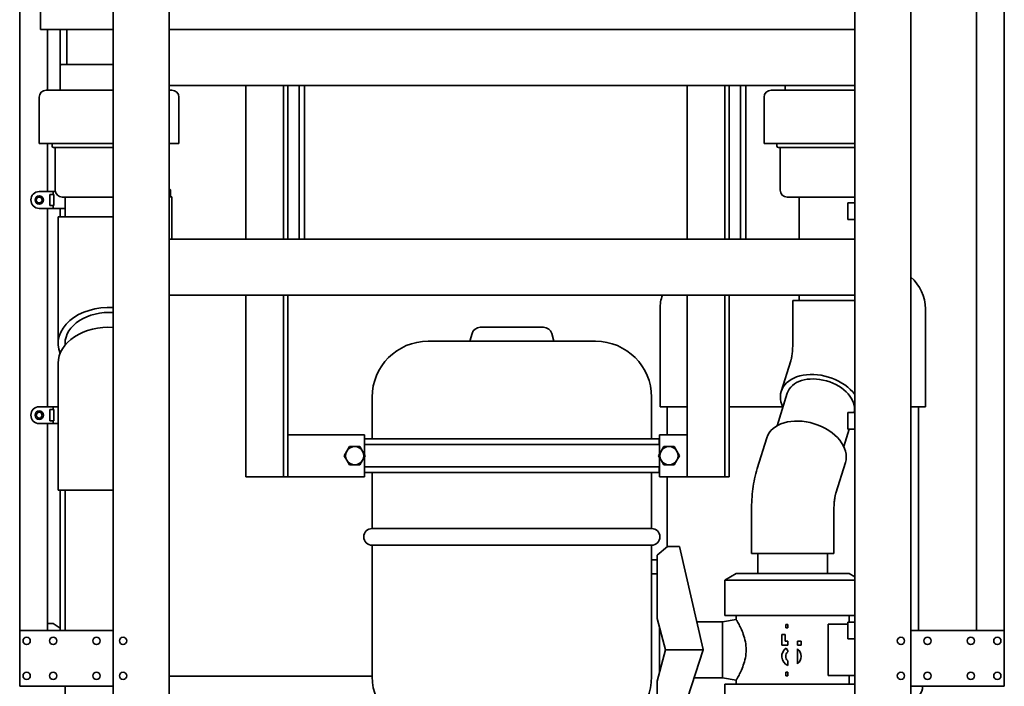
# Paper-space layout 'Sheet_1' of a CAD drawing. Extents: x 12 to 829, y 13 to 581.
# Drawn here: x 93 to 164, y 399 to 446 of the extents above; entities that cross this region are included whole.
import ezdxf

# ---------------------------------------------------------------- set-up
doc = ezdxf.new("R2010")
doc.units = 0
doc.layers.add('Visible Edges(OMA)', color=7, linetype='Continuous', lineweight=35)

psp = doc.layouts.new('Sheet_1')

# ---------------------------------------------------------------- linework, layer by layer
at = {"layer": 'Visible Edges(OMA)'}
for p, q in [((100.176, 342.708), (100.176, 519.178)), ((104.176, 342.708), (104.176, 519.178)), ((153.276, 342.708), (153.276, 519.178)), ((157.276, 342.708), (157.276, 519.178)), ((93.476, 402.708), (93.476, 504.678)), ((163.976, 402.708), (163.976, 504.678)), ((161.976, 402.708), (161.976, 502.678)), ((94.976, 445.708), (94.976, 458.108)), ((98.976, 445.708), (94.976, 445.708)), ((95.476, 441.358), (95.476, 445.708)), ((96.376, 443.108), (96.376, 445.708)), ((96.861, 445.708), (96.861, 443.208)), ((98.976, 445.708), (100.176, 445.708)), ((153.276, 445.708), (104.176, 445.708)), ((104.176, 445.708), (104.176, 441.708)), ((153.276, 445.708), (153.276, 441.708)), ((96.376, 443.108), (96.376, 441.358)), ((96.476, 443.208), (100.176, 443.208)), ((95.376, 441.358), (100.176, 441.358)), ((153.276, 441.708), (104.176, 441.708)), ((104.176, 441.358), (104.376, 441.358)), ((109.676, 430.708), (109.676, 441.708)), ((112.376, 430.708), (112.376, 441.708)), ((112.676, 430.708), (112.676, 441.708)), ((113.476, 430.708), (113.476, 441.708)), ((113.876, 430.708), (113.876, 441.708)), ((141.276, 430.708), (141.276, 441.708)), ((143.976, 430.708), (143.976, 441.708)), ((144.276, 430.708), (144.276, 441.708)), ((145.076, 430.708), (145.076, 441.708)), ((145.476, 430.708), (145.476, 441.708)), ((147.276, 441.358), (153.276, 441.358)), ((148.276, 441.708), (148.276, 441.358)), ((94.876, 440.858), (94.876, 437.558)), ((104.876, 440.858), (104.876, 437.558)), ((146.776, 440.858), (146.776, 437.558)), ((94.876, 437.558), (100.176, 437.558)), ((95.476, 434.108), (95.476, 437.558)), ((95.8, 437.558), (95.8, 437.358)), ((100.176, 437.258), (95.9, 437.258)), ((96.026, 437.258), (96.026, 434.208)), ((104.176, 437.558), (104.876, 437.558)), ((146.776, 437.558), (153.276, 437.558)), ((147.7, 437.558), (147.7, 437.358)), ((153.276, 437.258), (147.8, 437.258)), ((147.926, 437.258), (147.926, 434.208)), ((104.176, 434.293), (104.276, 434.233)), ((94.876, 434.108), (95.876, 434.108)), ((95.626, 433.108), (95.626, 433.908)), ((95.626, 433.908), (95.876, 433.908)), ((95.876, 434.108), (96.036, 434.108)), ((95.876, 434.108), (95.876, 433.908)), ((95.876, 433.908), (95.926, 433.908)), ((95.926, 433.908), (95.926, 433.108)), ((100.176, 433.708), (96.526, 433.708)), ((96.726, 432.308), (96.726, 433.708)), ((104.376, 433.733), (104.176, 433.733)), ((104.276, 434.233), (104.276, 433.733)), ((104.376, 430.708), (104.376, 433.733)), ((153.276, 433.708), (148.426, 433.708)), ((149.276, 430.708), (149.276, 433.708)), ((94.876, 432.908), (95.876, 432.908)), ((95.476, 418.708), (95.476, 432.908)), ((95.876, 433.108), (95.626, 433.108)), ((95.926, 433.108), (95.876, 433.108)), ((95.876, 433.108), (95.876, 432.908)), ((95.876, 432.908), (96.726, 432.908)), ((96.376, 432.308), (96.376, 432.908)), ((152.776, 432.108), (152.776, 433.308)), ((153.276, 433.308), (152.776, 433.308)), ((100.176, 432.308), (96.226, 432.308)), ((96.226, 432.308), (96.226, 428.508)), ((152.776, 432.108), (153.276, 432.108)), ((104.176, 430.708), (153.276, 430.708)), ((104.176, 426.708), (104.176, 430.708)), ((153.276, 426.708), (153.276, 430.708)), ((96.226, 428.508), (96.226, 425.92)), ((104.176, 426.708), (153.276, 426.708)), ((109.676, 413.708), (109.676, 426.708)), ((112.376, 413.708), (112.376, 426.708)), ((112.676, 413.708), (112.676, 426.708)), ((141.276, 413.708), (141.276, 426.708)), ((143.976, 413.708), (143.976, 426.708)), ((144.276, 413.708), (144.276, 426.708)), ((149.276, 426.32), (149.276, 426.708)), ((96.226, 425.92), (96.226, 423.233)), ((153.276, 426.32), (148.826, 426.32)), ((148.826, 423.22), (148.826, 426.32)), ((139.326, 418.708), (139.326, 425.708)), ((158.326, 418.708), (158.326, 425.708)), ((125.865, 423.953), (125.716, 423.398)), ((126.445, 424.398), (130.988, 424.398)), ((131.567, 423.953), (131.716, 423.398)), ((96.726, 423.125), (96.726, 423.233)), ((122.716, 423.398), (134.716, 423.398)), ((96.226, 421.821), (96.226, 419.134)), ((148.005, 419.814), (148.69, 422.006)), ((148.435, 419.68), (147.708, 417.352)), ((96.226, 419.134), (96.226, 416.546)), ((118.716, 416.408), (118.716, 419.398)), ((138.716, 416.408), (138.716, 419.398)), ((94.876, 418.708), (95.876, 418.708)), ((95.626, 417.708), (95.626, 418.508)), ((95.626, 418.508), (95.876, 418.508)), ((95.876, 418.708), (96.226, 418.708)), ((95.876, 418.708), (95.876, 418.508)), ((95.876, 418.508), (95.926, 418.508)), ((95.926, 418.508), (95.926, 417.708)), ((141.276, 418.708), (139.326, 418.708)), ((139.826, 416.708), (139.826, 418.708)), ((148.106, 418.708), (144.276, 418.708)), ((152.776, 417.108), (152.776, 418.308)), ((153.276, 418.308), (152.776, 418.308)), ((158.326, 418.708), (157.276, 418.708)), ((157.826, 402.708), (157.826, 418.708)), ((94.876, 417.508), (95.876, 417.508)), ((95.476, 402.708), (95.476, 417.508)), ((95.876, 417.708), (95.626, 417.708)), ((95.926, 417.708), (95.876, 417.708)), ((95.876, 417.708), (95.876, 417.508)), ((95.876, 417.508), (96.226, 417.508)), ((118.176, 416.708), (112.676, 416.708)), ((118.176, 415.278), (118.176, 416.708)), ((139.276, 416.708), (141.276, 416.708)), ((139.276, 416.708), (139.276, 415.313)), ((152.87, 417.108), (152.481, 415.862)), ((152.776, 417.108), (153.276, 417.108)), ((96.226, 416.546), (96.226, 412.746)), ((139.275, 416.408), (118.176, 416.408)), ((139.275, 416.008), (118.176, 416.008)), ((139.275, 416.408), (139.275, 416.008)), ((139.276, 416.208), (139.275, 416.208)), ((146.965, 416.482), (146.281, 414.29)), ((116.716, 415.208), (116.903, 415.533)), ((116.903, 415.533), (117.091, 415.858)), ((117.091, 415.858), (117.466, 415.858)), ((117.466, 415.858), (117.842, 415.858)), ((117.842, 415.858), (118.029, 415.533)), ((118.029, 415.533), (118.217, 415.208)), ((139.216, 415.208), (139.403, 415.533)), ((139.403, 415.533), (139.591, 415.858)), ((139.591, 415.858), (139.966, 415.858)), ((139.966, 415.858), (140.342, 415.858)), ((140.342, 415.858), (140.529, 415.533)), ((140.529, 415.533), (140.717, 415.208)), ((116.903, 414.883), (116.716, 415.208)), ((117.091, 414.558), (116.903, 414.883)), ((117.466, 414.558), (117.091, 414.558)), ((117.842, 414.558), (117.466, 414.558)), ((118.029, 414.883), (117.842, 414.558)), ((118.217, 415.208), (118.029, 414.883)), ((118.176, 413.708), (118.176, 415.138)), ((139.403, 414.883), (139.216, 415.208)), ((139.276, 415.103), (139.276, 413.708)), ((139.591, 414.558), (139.403, 414.883)), ((139.966, 414.558), (139.591, 414.558)), ((140.342, 414.558), (139.966, 414.558)), ((140.529, 414.883), (140.342, 414.558)), ((140.717, 415.208), (140.529, 414.883)), ((152.597, 414.724), (151.913, 412.532)), ((118.176, 414.408), (139.275, 414.408)), ((118.176, 414.008), (139.275, 414.008)), ((118.716, 409.998), (118.716, 414.008)), ((138.716, 409.998), (138.716, 414.008)), ((139.275, 414.008), (139.275, 414.408)), ((139.275, 414.208), (139.276, 414.208)), ((112.376, 413.708), (109.676, 413.708)), ((112.676, 413.708), (112.376, 413.708)), ((118.176, 413.708), (112.676, 413.708)), ((139.276, 413.708), (141.276, 413.708)), ((139.826, 408.684), (139.826, 413.708)), ((143.976, 413.708), (141.276, 413.708)), ((144.276, 413.708), (143.976, 413.708)), ((96.226, 412.746), (100.176, 412.746)), ((96.376, 406.488), (96.376, 412.746)), ((96.726, 402.708), (96.726, 412.746)), ((145.876, 411.318), (145.876, 408.218)), ((151.776, 411.318), (151.776, 408.218)), ((138.716, 409.998), (118.716, 409.998)), ((138.716, 408.798), (118.716, 408.798)), ((118.716, 399.398), (118.716, 408.798)), ((138.716, 399.398), (138.716, 408.798)), ((139.866, 408.718), (139.126, 408.097)), ((139.866, 408.718), (140.718, 408.718)), ((142.423, 401.333), (140.718, 408.718)), ((145.876, 408.218), (151.776, 408.218)), ((146.326, 406.768), (146.326, 408.218)), ((151.326, 406.768), (151.326, 408.218)), ((139.126, 407.758), (138.716, 407.758)), ((139.126, 403.557), (139.126, 408.097)), ((96.376, 406.488), (96.376, 404.907)), ((139.126, 406.758), (138.716, 406.758)), ((144.776, 406.768), (143.976, 406.306)), ((143.976, 406.306), (153.276, 406.306)), ((143.976, 406.306), (143.976, 403.768)), ((144.776, 406.768), (152.876, 406.768)), ((152.876, 406.768), (153.276, 406.537)), ((96.376, 402.708), (96.376, 404.907)), ((139.126, 403.557), (139.726, 401.318)), ((143.806, 403.318), (141.964, 403.318)), ((143.806, 403.318), (144.776, 403.489)), ((143.806, 399.318), (143.806, 403.318)), ((143.976, 403.768), (153.276, 403.768)), ((144.776, 403.768), (144.776, 403.489)), ((152.776, 402.108), (152.776, 403.308)), ((153.276, 403.308), (152.776, 403.308)), ((152.876, 403.768), (152.876, 403.308)), ((93.476, 402.708), (93.476, 398.708)), ((93.476, 402.708), (100.176, 402.708)), ((93.476, 402.708), (93.476, 398.708)), ((95.476, 403.208), (95.876, 403.208)), ((95.876, 403.208), (96.376, 402.858)), ((100.176, 398.708), (100.176, 402.708)), ((139.282, 399.661), (139.282, 402.975)), ((148.327, 403.13), (148.327, 402.881)), ((148.478, 403.13), (148.327, 403.13)), ((148.327, 402.881), (148.478, 402.881)), ((148.478, 402.881), (148.478, 403.13)), ((151.372, 403.163), (151.372, 399.473)), ((151.372, 403.163), (152.776, 403.163)), ((157.276, 402.708), (157.276, 398.708)), ((163.976, 402.708), (157.276, 402.708)), ((163.976, 398.708), (163.976, 402.708)), ((163.976, 398.708), (163.976, 402.708)), ((148.043, 402.422), (148.287, 402.422)), ((148.043, 401.653), (148.043, 402.422)), ((148.287, 402.422), (148.287, 401.941)), ((148.287, 401.941), (148.478, 401.941)), ((148.478, 401.653), (148.478, 401.941)), ((149.174, 401.941), (149.174, 401.653)), ((149.174, 401.941), (149.429, 401.941)), ((149.429, 401.941), (149.429, 401.653)), ((152.776, 402.108), (153.276, 402.108)), ((139.726, 401.318), (139.126, 399.079)), ((139.726, 401.318), (142.418, 401.318)), ((140.663, 395.918), (142.418, 401.318)), ((142.418, 401.318), (142.423, 401.333)), ((148.478, 401.653), (148.043, 401.653)), ((148.478, 401.248), (148.368, 401.438)), ((148.478, 401.168), (148.478, 401.248)), ((149.429, 401.653), (149.174, 401.653)), ((149.174, 401.387), (149.174, 400.314)), ((148.478, 400.207), (148.478, 400.533)), ((118.716, 399.425), (104.176, 399.425)), ((139.126, 396.603), (139.126, 399.079)), ((143.806, 399.318), (141.768, 399.318)), ((143.806, 399.318), (144.776, 399.147)), ((144.776, 399.147), (144.776, 398.868)), ((148.327, 399.46), (148.327, 399.709)), ((148.327, 399.709), (148.478, 399.709)), ((148.478, 399.46), (148.327, 399.46)), ((148.478, 399.46), (148.478, 399.709)), ((153.276, 399.473), (151.372, 399.473)), ((152.876, 399.473), (152.876, 398.868)), ((93.476, 398.708), (100.176, 398.708)), ((96.726, 388.718), (96.726, 398.708)), ((153.276, 398.868), (143.976, 398.868)), ((143.976, 396.33), (143.976, 398.868)), ((163.976, 398.708), (157.276, 398.708))]:
    psp.add_line(p, q, dxfattribs=at)
at = {"layer": 'Visible Edges(OMA)', "flags": 128}
for points in [[(148.826, 423.22), (148.826, 423.12), (148.823, 423.021), (148.819, 422.922), (148.814, 422.826), (148.808, 422.731), (148.8, 422.639), (148.79, 422.55), (148.78, 422.466), (148.769, 422.386), (148.763, 422.347), (148.757, 422.31), (148.751, 422.275), (148.745, 422.241), (148.739, 422.209), (148.733, 422.178), (148.727, 422.149), (148.72, 422.122), (148.715, 422.097), (148.709, 422.075), (148.703, 422.054), (148.698, 422.036), (148.694, 422.02), (148.69, 422.006)], [(145.876, 411.318), (145.878, 411.508), (145.882, 411.699), (145.889, 411.889), (145.9, 412.078), (145.913, 412.267), (145.929, 412.455), (145.948, 412.643), (145.971, 412.829), (145.997, 413.014), (146.026, 413.199), (146.058, 413.382), (146.094, 413.565), (146.134, 413.747), (146.178, 413.928), (146.227, 414.109), (146.281, 414.29)], [(151.776, 411.318), (151.777, 411.418), (151.779, 411.517), (151.783, 411.616), (151.788, 411.713), (151.795, 411.807), (151.803, 411.899), (151.812, 411.988), (151.822, 412.072), (151.833, 412.153), (151.839, 412.191), (151.845, 412.228), (151.851, 412.263), (151.857, 412.297), (151.864, 412.329), (151.87, 412.36), (151.876, 412.389), (151.882, 412.416), (151.888, 412.441), (151.894, 412.464), (151.899, 412.484), (151.904, 412.503), (151.909, 412.519), (151.913, 412.532)], [(145.491, 401.318), (145.487, 401.463), (145.476, 401.608), (145.459, 401.753), (145.434, 401.895), (145.404, 402.035), (145.369, 402.171), (145.33, 402.302), (145.288, 402.428), (145.244, 402.547), (145.198, 402.66), (145.153, 402.766), (145.108, 402.864), (145.065, 402.955), (145.022, 403.042), (144.98, 403.123), (144.941, 403.198), (144.904, 403.265), (144.871, 403.324), (144.843, 403.374), (144.819, 403.416), (144.8, 403.448), (144.787, 403.471), (144.779, 403.485), (144.776, 403.489)], [(144.776, 399.147), (144.779, 399.151), (144.787, 399.165), (144.8, 399.188), (144.819, 399.22), (144.843, 399.261), (144.871, 399.312), (144.904, 399.371), (144.941, 399.438), (144.98, 399.513), (145.022, 399.594), (145.065, 399.68), (145.108, 399.772), (145.153, 399.87), (145.198, 399.976), (145.244, 400.089), (145.288, 400.208), (145.33, 400.334), (145.369, 400.465), (145.404, 400.601), (145.434, 400.741), (145.459, 400.883), (145.476, 401.028), (145.487, 401.173), (145.491, 401.318)]]:
    psp.add_lwpolyline(points, dxfattribs=at)
at = {"layer": 'Visible Edges(OMA)'}
for centre, radius in [((94.876, 433.508), 0.3), ((94.876, 433.508), 0.21), ((94.876, 418.108), 0.3), ((94.876, 418.108), 0.21), ((93.976, 401.958), 0.26), ((95.876, 401.958), 0.26), ((98.976, 401.958), 0.26), ((100.876, 401.958), 0.26), ((156.576, 401.958), 0.26), ((158.476, 401.958), 0.26), ((161.576, 401.958), 0.26), ((163.476, 401.958), 0.26), ((93.976, 399.458), 0.26), ((95.876, 399.458), 0.26), ((98.976, 399.458), 0.26), ((100.876, 399.458), 0.26), ((156.576, 399.458), 0.26), ((158.476, 399.458), 0.26), ((161.576, 399.458), 0.26), ((163.476, 399.458), 0.26)]:
    psp.add_circle(centre, radius, dxfattribs=at)
for centre, radius, start, end in [((96.476, 443.108), 0.1, 90, 180), ((95.376, 440.858), 0.5, 90, 180), ((104.376, 440.858), 0.5, 0, 90), ((147.276, 440.858), 0.5, 90, 180), ((95.9, 437.358), 0.1, 180, 270), ((147.8, 437.358), 0.1, 180, 270), ((94.876, 433.508), 0.6, 90, 270), ((96.526, 434.208), 0.5, 180, 270), ((148.426, 434.208), 0.5, 180, 270), ((155.326, 425.708), 3, 0, 49.4584), ((142.326, 425.708), 3, 160.52878, 180), ((126.445, 423.798), 0.6, 90, 165), ((130.988, 423.798), 0.6, 15, 90), ((122.716, 419.398), 4, 90, 180), ((134.716, 419.398), 4, 0, 90), ((94.876, 418.108), 0.6, 90, 270), ((117.466, 415.208), 0.65, 150, 210), ((117.466, 415.208), 0.65, 90, 150), ((117.466, 415.208), 0.65, 30, 90), ((117.466, 415.208), 0.65, 330, 30), ((139.966, 415.208), 0.65, 150, 210), ((139.966, 415.208), 0.65, 90, 150), ((139.966, 415.208), 0.65, 30, 90), ((139.966, 415.208), 0.65, 330, 30), ((117.466, 415.208), 0.65, 210, 270), ((117.466, 415.208), 0.65, 270, 330), ((139.966, 415.208), 0.65, 210, 270), ((139.966, 415.208), 0.65, 270, 330), ((118.716, 409.398), 0.6, 90, 270), ((138.716, 409.398), 0.6, 270, 90), ((148.736, 400.85), 0.693, 122.01365, 248.1577), ((148.736, 400.85), 0.409, 129.06719, 230.93281), ((148.736, 400.85), 0.693, 309.27067, 50.72933), ((122.716, 399.398), 4, 180, 270), ((134.716, 399.398), 4, 270, 0), ((157.126, 398.708), 1, 278.62693, 0)]:
    psp.add_arc(centre, radius, start, end, dxfattribs=at)
for centre, major_axis, ratio, start_param, end_param in [((99.876, 423.233), (-3.65, 0), 0.707107, 4.630104, 6.560258), ((99.876, 423.233), (-3.15, 0), 0.707107, 4.617006, 6.283185), ((99.876, 421.821), (-3.65, 0), 0.707107, 4.630104, 6.283185), ((150.821, 418.935), (-2.816, 0.879), 0.67177, 3.89699, 6.842804), ((150.821, 418.935), (-2.386, 0.745), 0.67177, 3.213899, 6.283185), ((149.781, 415.603), (-2.816, 0.879), 0.67177, 3.141593, 6.283185)]:
    psp.add_ellipse(centre, major_axis=major_axis, ratio=ratio, start_param=start_param, end_param=end_param, dxfattribs=at)

doc.saveas('drawing.dxf')
